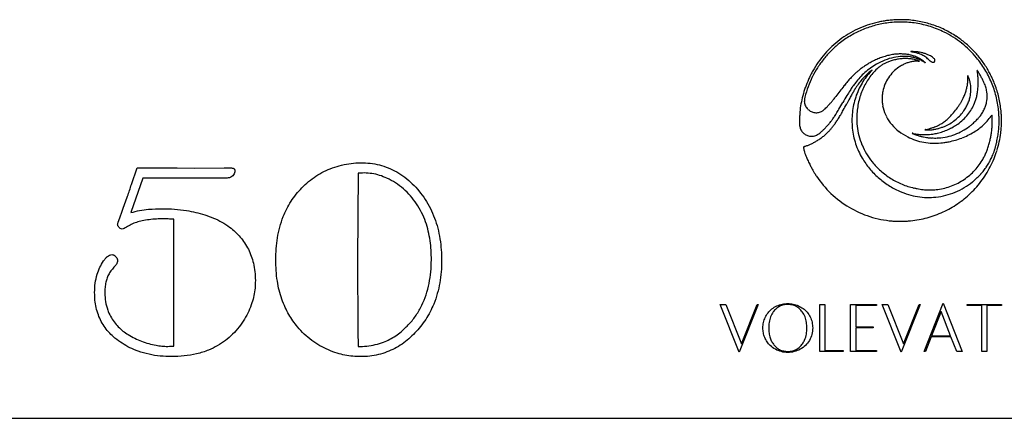
# Model space of a CAD drawing. Units: millimetres. Extents: x 30 to 600, y 38 to 861.
# Drawn here: x 141 to 170, y 541 to 552 of the extents above; entities that cross this region are included whole.
import ezdxf

# ---------------------------------------------------------------- set-up
doc = ezdxf.new("R2010")
doc.units = ezdxf.units.MM
doc.header["$LTSCALE"] = 3

msp = doc.modelspace()

# ---------------------------------------------------------------- linework, layer by layer
at = {"color": 7, "linetype": 'Continuous', "lineweight": 25}
for p, q in [((165.35, 550.221), (165.323, 550.186)), ((165.415, 550.307), (165.35, 550.221)), ((165.442, 550.342), (165.415, 550.307)), ((169.994, 549.626), (169.972, 549.596)), ((169.997, 549.618), (169.994, 549.626)), ((144.23, 547.548), (144.399, 548.047)), ((144.399, 548.047), (145.595, 548.047)), ((145.595, 548.047), (146.118, 548.042)), ((146.118, 548.042), (147.008, 548.047)), ((147.008, 548.047), (147.179, 548.047)), ((151.016, 547.886), (150.996, 545.301)), ((144.57, 547.742), (144.214, 546.706)), ((147.092, 547.742), (144.57, 547.742)), ((143.883, 546.555), (143.956, 546.755)), ((143.836, 546.423), (143.883, 546.555)), ((145.496, 542.712), (145.496, 546.507)), ((150.996, 545.301), (151.011, 543.169)), ((161.861, 543.958), (162.028, 543.958)), ((162.43, 542.523), (161.861, 543.958)), ((162.028, 543.958), (162.496, 542.775)), ((162.998, 543.958), (162.43, 542.523)), ((162.496, 542.775), (162.966, 543.958)), ((162.966, 543.958), (162.998, 543.958)), ((164.838, 543.958), (164.996, 543.958)), ((164.838, 542.547), (164.838, 543.958)), ((164.996, 543.958), (164.996, 542.576)), ((165.761, 542.547), (165.761, 543.958)), ((165.761, 543.958), (166.538, 543.958)), ((165.919, 543.929), (165.919, 543.282)), ((166.538, 543.929), (165.919, 543.929)), ((166.538, 543.958), (166.538, 543.929)), ((166.711, 543.958), (166.878, 543.958)), ((167.279, 542.523), (166.711, 543.958)), ((166.878, 543.958), (167.346, 542.775)), ((167.848, 543.958), (167.279, 542.523)), ((167.346, 542.775), (167.815, 543.958)), ((167.815, 543.958), (167.848, 543.958)), ((167.97, 542.547), (168.538, 543.995)), ((168.538, 543.995), (169.107, 542.547)), ((169.257, 543.958), (170.278, 543.958)), ((169.257, 543.929), (169.257, 543.958)), ((169.689, 543.929), (169.257, 543.929)), ((169.689, 542.547), (169.689, 543.929)), ((169.846, 543.929), (169.846, 542.547)), ((170.278, 543.929), (169.846, 543.929)), ((170.278, 543.958), (170.278, 543.929)), ((168.471, 543.741), (168.186, 543.017)), ((168.755, 543.017), (168.471, 543.741)), ((151.011, 543.169), (151.016, 542.7)), ((165.919, 543.282), (166.437, 543.282)), ((165.919, 543.253), (165.919, 542.576)), ((166.437, 543.253), (165.919, 543.253)), ((166.437, 543.282), (166.437, 543.253)), ((168.174, 542.988), (168.002, 542.547)), ((168.767, 542.988), (168.174, 542.988)), ((168.186, 543.017), (168.755, 543.017)), ((168.939, 542.547), (168.767, 542.988)), ((165.54, 542.547), (164.838, 542.547)), ((164.996, 542.576), (165.54, 542.576)), ((165.54, 542.576), (165.54, 542.547)), ((166.538, 542.547), (165.761, 542.547)), ((165.919, 542.576), (166.538, 542.576)), ((166.538, 542.576), (166.538, 542.547)), ((168.002, 542.547), (167.97, 542.547)), ((169.107, 542.547), (168.939, 542.547)), ((169.846, 542.547), (169.689, 542.547)), ((130.35, 540.547), (204.35, 540.547))]:
    msp.add_line(p, q, dxfattribs=at)
for centre, radius, start, end in [((167.269, 549.363), 3.122, 95.2995, 97.9317), ((167.336, 548.634), 3.854, 93.0517, 95.2994), ((167.176, 551.64), 0.844, 90.1354, 93.0516), ((167.215, 535.02), 17.465, 89.813, 90.1355), ((167.219, 536.105), 16.379, 89.4702, 89.8131), ((167.361, 551.442), 1.041, 86.9096, 89.4702), ((167.25, 549.386), 3.101, 79.4423, 86.9097), ((167.191, 549.558), 2.911, 114.8581, 127.022), ((167.246, 549.495), 2.916, 113.3099, 120.9796), ((167.26, 549.41), 3.075, 103.1831, 114.8581), ((167.249, 549.488), 2.923, 105.6502, 113.3098), ((167.271, 549.41), 3.005, 98.1466, 105.6502), ((167.288, 549.291), 3.197, 100.6206, 103.1832), ((167.251, 549.486), 2.998, 97.9317, 100.6206), ((167.265, 549.45), 2.964, 89.5989, 98.1467), ((167.266, 549.492), 2.923, 80.9596, 89.5989), ((167.266, 549.494), 2.92, 72.3167, 80.9597), ((167.269, 549.489), 2.995, 71.7785, 79.4423), ((167.256, 549.463), 2.953, 63.7454, 72.3168), ((167.272, 549.498), 2.987, 64.1033, 71.7785), ((167.24, 549.432), 3.059, 56.565, 64.1033), ((167.192, 549.557), 2.912, 127.0219, 139.1838), ((167.273, 549.45), 2.969, 120.9797, 128.5471), ((167.259, 549.469), 2.947, 57.7012, 63.7455), ((167.231, 549.425), 2.999, 51.7358, 57.7013), ((167.275, 549.486), 2.996, 50.1337, 56.5649), ((167.335, 549.394), 3.051, 131.8423, 134.9484), ((167.18, 549.567), 2.82, 128.5471, 131.8423), ((167.239, 549.435), 2.985, 45.7571, 51.7358), ((167.227, 549.428), 3.07, 43.8203, 50.1336), ((167.318, 549.448), 3.079, 139.1838, 150.8474), ((167.356, 549.399), 3.064, 141.3974, 147.4554), ((167.125, 549.584), 2.769, 138.0598, 141.3974), ((167.327, 549.402), 3.04, 134.9484, 138.0598), ((167.363, 549.402), 2.063, 112.3456, 116.4645), ((167.436, 549.225), 2.255, 108.4917, 112.3455), ((167.427, 549.252), 2.226, 104.4666, 108.4916), ((167.415, 549.688), 1.703, 102.2057, 111.4629), ((167.282, 549.814), 1.646, 99.4194, 104.4666), ((167.455, 549.737), 1.588, 102.712, 107.487), ((167.26, 549.948), 1.51, 94.1366, 99.4195), ((167.379, 549.857), 1.53, 92.4374, 102.2057), ((167.429, 549.848), 1.474, 97.6624, 102.7119), ((167.259, 549.953), 1.505, 88.8412, 94.1366), ((167.417, 549.941), 1.38, 92.4465, 97.6625), ((167.259, 549.962), 1.496, 84.5152, 88.8412), ((167.363, 550.231), 1.156, 80.3851, 92.4374), ((167.407, 550.183), 1.138, 86.4172, 92.4465), ((167.296, 550.34), 1.117, 79.1283, 84.5152), ((167.404, 550.147), 1.174, 83.1879, 86.4173), ((167.307, 550.399), 1.056, 73.5796, 79.1284), ((167.412, 550.214), 1.107, 79.8123, 83.188), ((167.375, 550.302), 1.084, 74.7099, 80.3851), ((167.566, 551.525), 0.00293, 88.9553, 180), ((167.564, 551.525), 0.00144, 180, 230.0109), ((167.567, 551.528), 0.00588, 230.0109, 247.5919), ((167.569, 551.532), 0.0101, 247.5918, 260.9746), ((167.182, 530.488), 21.044, 88.7588, 88.9554), ((167.57, 551.539), 0.0171, 260.9746, 269.9778), ((167.57, 551.437), 0.0849, 80.3302, 89.9777), ((166.88, 547.387), 4.193, 79.7451, 80.3302), ((167.275, 550.289), 1.171, 68.4441, 73.5795), ((167.415, 550.227), 1.094, 76.4168, 79.8124), ((167.163, 548.952), 2.603, 78.7674, 79.7451), ((167.57, 548.387), 3.14, 87.55, 88.7587), ((167.356, 550.233), 1.156, 69.3008, 74.7099), ((167.449, 550.391), 1.136, 76.9505, 78.7674), ((167.411, 550.211), 1.11, 73.0573, 76.4169), ((167.676, 550.871), 0.654, 83.6797, 87.55), ((167.477, 550.514), 1.009, 73.9195, 76.9505), ((167.332, 550.434), 1.016, 64.5298, 68.4441), ((167.598, 550.167), 1.362, 79.3227, 83.6796), ((167.54, 550.732), 0.782, 70.2511, 73.9195), ((167.361, 550.245), 1.143, 63.862, 69.3009), ((167.315, 550.397), 1.056, 60.7276, 64.5298), ((167.551, 550.764), 0.749, 66.497, 70.2512), ((167.34, 550.443), 1.003, 56.832, 60.7276), ((167.519, 550.69), 0.83, 63.0202, 66.4971), ((167.645, 550.415), 1.11, 74.2448, 79.3227), ((167.473, 550.599), 0.932, 58.899, 63.0202), ((167.666, 550.491), 1.031, 68.9693, 74.2449), ((167.434, 550.535), 1.007, 55.0108, 58.899), ((167.364, 550.434), 1.129, 51.3492, 55.0108), ((167.692, 550.557), 0.96, 63.4022, 68.9694), ((167.081, 550.081), 1.582, 48.5049, 51.3491), ((167.716, 550.605), 0.907, 58.5416, 63.4023), ((167.998, 551.066), 0.367, 48.9821, 58.5415), ((168.092, 551.175), 0.222, 36.5437, 48.9821), ((168.196, 551.252), 0.0927, 12.6436, 36.5436), ((167.311, 549.508), 2.883, 39.6199, 45.7571), ((167.241, 549.442), 3.051, 37.4871, 43.8203), ((167.236, 549.446), 2.98, 31.2504, 39.6199), ((167.358, 549.531), 2.904, 30.9141, 37.4871), ((167.256, 549.463), 2.945, 147.4555, 153.696), ((167.326, 549.361), 2.077, 126.7676, 129.8733), ((167.57, 549.035), 2.485, 124.0519, 126.7676), ((167.611, 548.974), 2.558, 120.5244, 124.0519), ((167.574, 549.331), 2.094, 125.5453, 131.3465), ((167.389, 549.351), 2.121, 116.4645, 120.5243), ((167.605, 549.288), 2.148, 119.8532, 125.5454), ((167.571, 549.881), 1.519, 128.6774, 142.2062), ((167.503, 549.466), 1.942, 111.4629, 119.8532), ((167.297, 550.223), 1.081, 123.4048, 128.6774), ((167.203, 550.366), 0.91, 117.4055, 123.4048), ((167.237, 550.299), 0.985, 111.6605, 117.4056), ((167.431, 549.812), 1.509, 107.4871, 111.6605), ((167.851, 550.111), 1.146, 123.9328, 135.1232), ((167.995, 549.898), 1.404, 119.115, 123.9329), ((167.745, 550.345), 0.892, 112.3471, 119.1149), ((167.742, 550.353), 0.883, 105.5393, 112.347), ((167.866, 549.906), 1.347, 100.5792, 105.5393), ((167.775, 550.397), 0.847, 97.6031, 100.5791), ((167.742, 550.642), 0.601, 93.7525, 97.6031), ((167.739, 550.684), 0.559, 89.7489, 93.7526), ((167.549, 550.666), 0.634, 70.6668, 73.0573), ((167.739, 550.627), 0.615, 86.023, 89.749), ((167.172, 549.59), 1.774, 69.5576, 70.6668), ((167.913, 553.125), 1.889, 266.0229, 266.5324), ((163.508, 539.76), 12.265, 69.3872, 69.5575), ((167.859, 552.232), 0.995, 266.5323, 267.3557), ((168.024, 555.807), 4.573, 267.3557, 267.5132), ((167.825, 551.239), 0.00123, 267.5133, 315), ((167.825, 551.239), 0.000948, 315, 69.3872), ((167.413, 550.353), 1.023, 57.9528, 63.8621), ((167.469, 550.641), 0.767, 52.0709, 56.832), ((167.604, 550.813), 0.549, 49.7207, 52.0709), ((168.744, 552.479), 1.485, 237.9528, 238.5925), ((167.494, 550.684), 0.718, 47.8001, 49.7208), ((168.367, 551.86), 0.761, 238.5924, 239.6476), ((166.113, 549.161), 2.774, 47.3176, 47.8001), ((169.755, 554.231), 3.508, 239.6476, 239.8479), ((167.993, 551.198), 0.000676, 239.8481, 315.0001), ((167.993, 551.199), 0.00145, 315, 47.3176), ((168.54, 551.73), 0.62, 228.5049, 233.4462), ((168.265, 551.359), 0.158, 233.4461, 247.074), ((168.234, 551.286), 0.0783, 247.0739, 267.6661), ((168.233, 551.259), 0.0516, 267.6661, 295.8312), ((168.227, 551.271), 0.0652, 295.8313, 312.6891), ((168.234, 551.263), 0.0545, 312.6891, 331.9923), ((168.238, 551.261), 0.0504, 331.9923, 352.145), ((168.239, 551.261), 0.0493, 352.145, 12.6435), ((167.298, 549.484), 2.907, 22.7235, 31.2504), ((167.077, 549.363), 3.231, 28.2686, 30.9142), ((167.234, 549.474), 2.921, 153.6959, 159.9625), ((166.205, 549.943), 1.861, 154.3022, 156.1558), ((170.106, 548.066), 6.19, 153.5451, 154.3023), ((170.107, 548.066), 6.191, 152.7909, 153.5452), ((166.145, 550.103), 1.735, 150.8474, 152.791), ((168.225, 548.444), 3.363, 137.8036, 140.0177), ((168.034, 548.617), 3.105, 135.4532, 137.8037), ((167.797, 548.851), 2.772, 132.9381, 135.4533), ((167.506, 549.398), 1.999, 137.191, 143.1766), ((167.359, 549.321), 2.129, 129.8733, 132.938), ((167.648, 549.362), 2.039, 138.1132, 142.9686), ((167.554, 549.354), 2.063, 131.3465, 137.191), ((167.72, 549.637), 1.873, 135.9729, 149.5917), ((167.575, 549.428), 1.94, 133.1322, 138.1132), ((167.869, 549.65), 1.896, 142.2061, 153.6606), ((167.544, 549.461), 1.896, 128.0632, 133.1321), ((165.636, 551.651), 1.025, 315.9729, 316.9421), ((166.737, 550.492), 0.586, 126.785, 128.0631), ((166.566, 550.72), 0.301, 124.6813, 126.7849), ((166.006, 551.306), 0.519, 316.9421, 318.5544), ((166.789, 550.397), 0.693, 123.9098, 124.6812), ((165.21, 552.009), 1.582, 318.5544, 319.0082), ((166.403, 550.972), 0.000933, 45.0001, 123.9098), ((166.403, 550.972), 0.000843, 319.0082, 45), ((167.849, 550.114), 1.143, 146.3528, 157.5733), ((167.847, 550.115), 1.141, 135.1231, 146.3528), ((169.272, 550.807), 0.00162, 62.7646, 182.4711), ((169.693, 550.826), 0.423, 182.4711, 184.9226), ((168.789, 550.748), 0.484, 0.6194, 4.9227), ((169.269, 550.801), 0.00858, 24.6132, 62.7645), ((165.995, 550.718), 3.278, 359.5714, 0.6195), ((167.886, 550.168), 1.53, 23.6456, 24.6132), ((168.559, 550.463), 0.794, 20.4139, 23.6456), ((168.248, 550.347), 1.126, 17.9259, 20.4139), ((169.556, 550.961), 0.00277, 129.6599, 192.974), ((169.236, 550.887), 0.325, 7.0626, 12.9739), ((169.555, 550.962), 0.00169, 40.1676, 129.6599), ((169.481, 550.899), 0.0989, 33.1004, 40.1676), ((164.054, 550.245), 5.547, 6.315, 7.0626), ((168.189, 550.057), 1.641, 32.189, 33.1005), ((165.032, 550.353), 4.563, 5.3575, 6.315), ((167.651, 550.599), 1.933, 3.5381, 5.3576), ((167.107, 549.376), 2.919, 30.0725, 32.189), ((168.45, 550.648), 1.131, 0.9195, 3.5381), ((167.133, 549.391), 2.89, 27.9398, 30.0725), ((167.259, 549.458), 2.747, 25.7544, 27.9399), ((167.327, 549.498), 2.947, 25.4343, 28.2687), ((167.351, 549.509), 2.92, 22.5866, 25.4343), ((167.457, 549.378), 3.234, 160.567, 165.126), ((167.258, 549.465), 2.946, 159.9625, 166.1885), ((167.594, 549.33), 3.379, 156.1558, 160.567), ((174.231, 543.683), 11.027, 141.8853, 142.8506), ((169.141, 547.676), 4.558, 140.0177, 141.8852), ((168.911, 548.361), 3.745, 145.5009, 147.6938), ((168.681, 548.519), 3.466, 143.1766, 145.5009), ((168.883, 548.537), 3.526, 147.2714, 149.0105), ((167.967, 549.492), 2.159, 149.5916, 161.833), ((167.932, 549.148), 2.395, 142.9686, 147.2715), ((168.024, 549.573), 2.069, 153.6605, 164.6165), ((167.859, 550.109), 1.154, 157.5733, 168.709), ((167.914, 550.752), 1.364, 344.1936, 348.8916), ((167.879, 550.759), 1.4, 348.8917, 353.4992), ((168.896, 550.643), 0.376, 353.4992, 358.5697), ((165.858, 550.719), 3.416, 358.5697, 359.5715), ((168.245, 550.346), 1.13, 15.441, 17.9259), ((168.553, 550.431), 0.81, 12.2528, 15.441), ((168.475, 550.414), 0.891, 6.1101, 12.2528), ((168.321, 550.397), 1.045, 0.6634, 6.1101), ((168.299, 550.397), 1.067, 355.2697, 0.6634), ((167.484, 550.615), 2.1, 352.373, 356.0563), ((168.683, 550.532), 0.899, 356.0563, 359.1114), ((164.922, 550.592), 4.66, 0.0049, 0.9195), ((164.856, 550.592), 4.726, 359.1113, 0.0049), ((167.723, 549.682), 2.231, 23.2002, 25.7545), ((168.902, 550.187), 0.949, 19.0343, 23.2002), ((168.88, 550.179), 0.972, 14.9422, 19.0343), ((168.871, 550.177), 0.981, 10.8703, 14.9423), ((167.283, 549.478), 2.924, 14.2217, 22.7235), ((167.192, 549.443), 3.093, 19.859, 22.5866), ((167.334, 549.494), 2.942, 15.9447, 19.859), ((167.329, 549.412), 3.102, 165.126, 169.78), ((164.828, 550.03), 0.451, 168.012, 172.3539), ((165.8, 549.824), 1.445, 166.1885, 168.0121), ((161.44, 553.129), 4.872, 321.4592, 322.8478), ((184.335, 539.151), 21.711, 149.3661, 150.006), ((186.937, 538.617), 24.126, 151.4979, 151.9484), ((170.791, 547.172), 5.97, 147.6938, 149.3662), ((172.275, 546.578), 7.442, 150.4157, 151.4979), ((169.877, 547.94), 4.684, 149.0104, 150.4158), ((168.058, 549.462), 2.255, 161.8329, 173.8039), ((168.229, 549.517), 2.282, 164.6165, 174.7974), ((168.549, 550.112), 1.843, 178.1284, 180.109), ((168.203, 550.111), 1.497, 180.109, 182.8843), ((167.545, 550.145), 0.839, 174.5611, 178.1285), ((167.513, 550.148), 0.806, 170.9083, 174.5612), ((168.285, 550.025), 1.588, 168.709, 170.9084), ((167.563, 550.873), 1.735, 332.7041, 335.7294), ((167.522, 550.891), 1.781, 335.7294, 339.622), ((167.844, 550.772), 1.437, 339.622, 344.1936), ((168.285, 550.407), 1.082, 342.6628, 349.5672), ((168.375, 550.391), 0.99, 349.5672, 355.2697), ((168.128, 550.517), 1.449, 343.0807, 347.8415), ((167.987, 550.548), 1.593, 347.8415, 352.373), ((168.856, 550.174), 0.996, 6.8434, 10.8704), ((169.313, 550.229), 0.536, 2.0606, 6.8434), ((169.303, 550.15), 0.547, 353.155, 357.8757), ((168.224, 550.19), 1.626, 359.9688, 2.0605), ((168.223, 550.19), 1.627, 357.8758, 359.9688), ((167.15, 549.444), 3.061, 6.0065, 14.2217), ((167.183, 549.451), 3.099, 12.1803, 15.9447), ((166.972, 549.476), 2.739, 169.7801, 174.8894), ((164.687, 550.049), 0.309, 172.3538, 177.7702), ((164.713, 550.048), 0.335, 177.7701, 182.8686), ((164.734, 550.049), 0.357, 182.8686, 193.4272), ((164.696, 550.04), 0.317, 193.4273, 204.967), ((164.702, 550.043), 0.324, 204.967, 216.3629), ((164.758, 550.084), 0.393, 216.3628, 226.2212), ((164.368, 550.469), 0.905, 311.2197, 314.1031), ((161.605, 553.321), 4.876, 314.1031, 314.9313), ((162.536, 552.386), 3.557, 314.9314, 316.664), ((163.497, 551.48), 2.235, 316.664, 319.1175), ((163.355, 551.603), 2.423, 319.1176, 321.4591), ((141.473, 563.892), 27.779, 329.5286, 330.006), ((146.905, 559.948), 21.235, 331.3716, 331.9484), ((167.668, 550.085), 0.961, 182.8843, 186.7514), ((167.627, 550.08), 0.92, 186.7513, 190.7144), ((167.947, 550.14), 1.247, 190.7144, 193.8703), ((167.892, 550.127), 1.189, 193.8703, 207.3742), ((166.057, 552.017), 3.625, 320.2186, 323.2191), ((167.467, 550.964), 1.865, 323.2191, 326.0955), ((167.721, 550.793), 1.559, 326.0955, 329.3861), ((167.742, 550.78), 1.534, 329.386, 332.7041), ((168.168, 550.456), 1.21, 323.1317, 329.5174), ((168.199, 550.437), 1.173, 329.5174, 336.0521), ((168.224, 550.427), 1.147, 336.0521, 342.6629), ((168.26, 550.473), 1.309, 329.3896, 338.0632), ((168.222, 550.489), 1.351, 338.0633, 343.0807), ((168.927, 550.183), 0.922, 329.4138, 337.4901), ((168.91, 550.19), 0.941, 337.4902, 345.4845), ((168.858, 550.203), 0.994, 345.4845, 353.1549), ((167.173, 549.449), 3.109, 8.4221, 12.1804), ((167.289, 549.466), 2.992, 4.5541, 8.4221), ((167.807, 549.446), 3.574, 177.5364, 179.6283), ((166.845, 549.487), 2.611, 174.8893, 177.5365), ((164.742, 550.067), 0.37, 226.2212, 244.3354), ((164.734, 550.05), 0.351, 244.3354, 263.204), ((164.733, 550.043), 0.344, 263.204, 282.2625), ((164.733, 550.045), 0.346, 282.2624, 301.2591), ((164.746, 550.023), 0.32, 301.2591, 306.8828), ((164.667, 550.129), 0.452, 306.8828, 311.2198), ((163.428, 550.794), 2.211, 323.3731, 326.1953), ((162.257, 551.579), 3.621, 326.1953, 328.1456), ((159.695, 553.17), 6.637, 328.1457, 329.5285), ((162.636, 551.251), 3.258, 325.9167, 328.0699), ((162.06, 551.61), 3.936, 328.0699, 329.9381), ((160.055, 552.771), 6.253, 329.9381, 331.3717), ((168.09, 549.459), 2.287, 173.8039, 185.6494), ((168.349, 549.526), 2.401, 177.7592, 180.3571), ((167.964, 549.541), 2.016, 174.7974, 177.7592), ((167.955, 550.16), 1.261, 207.3742, 220.3009), ((167.561, 550.717), 1.636, 310.5938, 315.7211), ((167.22, 551.049), 2.112, 315.7212, 320.2186), ((167.99, 550.616), 1.45, 308.0463, 315.2721), ((168.099, 550.508), 1.296, 315.272, 323.1318), ((168.143, 550.552), 1.45, 313.0124, 321.1202), ((168.186, 550.517), 1.396, 321.1203, 329.3895), ((167.37, 551.611), 3.036, 314.1783, 316.6497), ((168.609, 550.441), 1.332, 316.6497, 321.2242), ((168.942, 550.174), 0.905, 321.2242, 329.4138), ((168.226, 550.885), 2.17, 318.6184, 323.5593), ((169.943, 549.601), 0.0568, 0.073, 17.9325), ((104.556, 549.518), 65.444, 359.9435, 0.07298), ((167.091, 549.438), 3.12, 4.8001, 6.0065), ((168.144, 549.526), 2.064, 3.1557, 4.8001), ((167.866, 549.511), 2.342, 1.6276, 3.1558), ((165.107, 549.433), 5.102, 0.7739, 1.6276), ((167.2, 549.459), 3.081, 3.2641, 4.5542), ((167.958, 549.502), 2.322, 1.6698, 3.2642), ((167.662, 549.493), 2.618, 0.18, 1.6699), ((167.677, 549.447), 3.444, 179.6283, 181.5896), ((164.71, 549.365), 0.476, 181.5896, 190.038), ((164.575, 549.341), 0.338, 190.0381, 207.9003), ((164.041, 550.146), 1.322, 311.7775, 315.764), ((163.237, 550.93), 2.445, 315.764, 318.2801), ((163.07, 551.079), 2.669, 318.28, 320.7083), ((163.311, 550.882), 2.358, 320.7083, 323.3731), ((163.861, 550.352), 1.738, 317.8426, 320.9378), ((163.709, 550.475), 1.933, 320.9378, 323.8583), ((162.78, 551.154), 3.084, 323.8583, 325.9168), ((167.935, 549.443), 2.132, 185.6494, 192.0264), ((168.348, 549.526), 2.4, 180.3571, 182.9555), ((167.96, 549.506), 2.012, 182.9556, 185.922), ((167.832, 549.493), 1.883, 185.922, 194.665), ((168.038, 550.229), 1.369, 220.3009, 232.6723), ((167.474, 551.449), 2.32, 285.0236, 287.1343), ((167.433, 551.579), 2.457, 287.1343, 289.2301), ((167.736, 550.711), 1.536, 289.2301, 292.2088), ((167.953, 550.179), 0.962, 292.2088, 295.4619), ((167.982, 550.726), 1.553, 284.2621, 288.4028), ((167.758, 550.589), 1.416, 295.4619, 297.8974), ((167.756, 550.594), 1.422, 297.8974, 300.3292), ((168.039, 550.555), 1.373, 288.4027, 292.9455), ((167.975, 550.218), 0.987, 300.3292, 303.5256), ((167.932, 550.284), 1.066, 303.5256, 310.5938), ((168.07, 550.481), 1.293, 292.9456, 300.8188), ((167.925, 550.883), 1.85, 294.1032, 299.385), ((167.99, 550.615), 1.449, 300.8189, 308.0463), ((168.065, 550.634), 1.564, 299.3849, 305.3756), ((168.061, 550.64), 1.571, 305.3756, 313.0124), ((168.273, 550.685), 1.746, 298.5326, 306.5441), ((168.648, 550.179), 1.116, 306.5441, 311.71), ((167.393, 551.587), 3.003, 311.7101, 314.1783), ((168.65, 550.498), 1.596, 306.5056, 312.6508), ((168.589, 550.565), 1.687, 312.6508, 318.6183), ((166.468, 549.549), 3.541, 353.0471, 355.3281), ((169.234, 549.323), 0.765, 355.3282, 359.5376), ((150.718, 549.472), 19.282, 359.5376, 359.9435), ((167.634, 549.425), 2.574, 354.0579, 357.7525), ((166.843, 549.456), 3.366, 357.7525, 0.7738), ((168.219, 549.385), 2.059, 354.1235, 356.2067), ((168.079, 549.395), 2.2, 356.2067, 358.2095), ((165.077, 549.489), 5.203, 358.2094, 359.2621), ((165.28, 549.486), 5.001, 359.262, 0.1799), ((164.583, 549.345), 0.348, 207.9004, 225.4052), ((164.591, 549.353), 0.359, 225.4052, 242.6067), ((164.602, 549.375), 0.384, 242.6066, 258.9617), ((164.569, 549.205), 0.211, 258.9617, 266.4906), ((164.593, 549.59), 0.597, 266.4907, 269.9561), ((164.593, 549.589), 0.596, 269.9562, 273.4177), ((164.616, 549.196), 0.202, 273.4177, 281.1751), ((164.585, 549.356), 0.365, 281.1751, 291.2965), ((164.581, 549.365), 0.374, 291.2965, 301.2389), ((164.468, 549.553), 0.594, 301.2389, 308.8216), ((163.926, 550.261), 1.628, 303.3689, 307.3286), ((163.52, 550.73), 2.105, 308.8217, 311.7775), ((163.946, 550.235), 1.595, 307.3285, 311.331), ((163.818, 550.38), 1.789, 311.331, 315.004), ((163.703, 550.495), 1.951, 315.004, 317.8426), ((167.964, 549.45), 2.161, 192.0264, 198.3388), ((168.039, 549.547), 2.098, 194.6649, 202.7293), ((168.233, 550.485), 1.69, 232.6724, 243.2343), ((168.271, 550.561), 1.775, 243.2343, 251.4575), ((167.61, 549.084), 0.00207, 134.7464, 247.561), ((167.61, 549.084), 0.000913, 78.7052, 134.7462), ((167.256, 547.313), 1.807, 78.422, 78.7053), ((171.837, 559.319), 11.076, 247.561, 247.8631), ((167.518, 548.593), 0.501, 77.2477, 78.422), ((167.419, 548.154), 0.951, 76.5205, 77.2477), ((167.888, 550.112), 1.063, 256.5206, 260.6725), ((168.506, 551.131), 2.236, 247.8631, 249.3452), ((167.92, 550.308), 1.262, 260.6725, 264.324), ((168.165, 550.226), 1.269, 249.3451, 251.6105), ((168.261, 550.514), 1.573, 251.6105, 255.0242), ((167.944, 550.549), 1.503, 264.3241, 267.6538), ((168.26, 550.512), 1.571, 255.0242, 258.4408), ((167.98, 551.426), 2.381, 267.6539, 270.0132), ((168.275, 550.586), 1.646, 258.4409, 261.7762), ((167.98, 551.138), 2.093, 270.0133, 272.7986), ((167.991, 549.188), 0.000768, 125.5469, 240.7674), ((167.997, 549.18), 0.0107, 107.9427, 125.5469), ((168.001, 549.206), 0.0215, 240.7674, 268.8648), ((168.013, 549.129), 0.0637, 101.7523, 107.9426), ((168.092, 548.751), 0.45, 100.2887, 101.7522), ((168.161, 557.27), 8.087, 268.8649, 269.2957), ((167.871, 549.966), 0.785, 280.2887, 285.0236), ((168.32, 550.896), 1.959, 261.7763, 264.703), ((168.094, 551.816), 2.632, 269.2957, 270.5557), ((168.006, 550.618), 1.572, 272.7987, 276.25), ((168.114, 549.742), 0.559, 270.5557, 274.5323), ((168.215, 549.764), 0.823, 264.7031, 268.4588), ((168.076, 550.225), 1.044, 274.5323, 280.0323), ((168.014, 550.542), 1.496, 276.25, 279.7938), ((168.291, 552.589), 3.648, 268.459, 269.7023), ((168, 550.657), 1.481, 280.0323, 284.2621), ((167.983, 550.721), 1.678, 279.7938, 283.0466), ((168.291, 552.594), 3.653, 269.7023, 270.9424), ((168.338, 549.741), 0.8, 270.9424, 274.7708), ((167.992, 550.683), 1.639, 283.0466, 288.8434), ((168.249, 550.809), 1.872, 274.7708, 282.4021), ((167.918, 550.898), 1.866, 288.8435, 294.1032), ((168.276, 550.688), 1.748, 282.402, 290.4362), ((168.285, 550.663), 1.722, 290.4362, 298.5326), ((168.232, 551.156), 2.375, 286.3345, 291.1629), ((168.208, 551.218), 2.441, 291.1628, 295.9255), ((168.189, 551.257), 2.485, 295.9255, 300.6258), ((168.593, 550.576), 1.693, 300.6259, 306.5056), ((167.867, 549.375), 2.131, 346.4484, 349.7704), ((167.815, 549.384), 2.183, 349.7703, 353.0472), ((166.458, 549.619), 3.766, 347.6238, 350.4165), ((167.305, 549.456), 2.976, 342.7316, 352.8727), ((167.566, 549.432), 2.643, 350.4165, 354.0579), ((166.217, 549.592), 4.072, 352.8728, 354.1234), ((164.355, 548.666), 0.00491, 131.2657, 189.7049), ((167.101, 549.136), 2.791, 189.7049, 190.3863), ((164.355, 548.666), 0.00579, 112.1296, 131.2658), ((165.653, 545.475), 3.45, 111.914, 112.1296), ((165.342, 548.813), 1.003, 190.3863, 192.4448), ((164.852, 547.466), 1.304, 111.2539, 111.9139), ((165.22, 546.518), 2.321, 110.8253, 111.2538), ((163.649, 550.65), 2.099, 290.8253, 293.2339), ((163.261, 551.554), 3.084, 293.2339, 295.0396), ((163.316, 551.436), 2.954, 295.0395, 296.8709), ((163.978, 550.13), 1.489, 296.8709, 299.9285), ((163.741, 550.541), 1.964, 299.9285, 303.3689), ((167.992, 549.459), 2.19, 198.3388, 204.6084), ((168.082, 549.565), 2.144, 202.7293, 210.7067), ((168.282, 550.593), 1.81, 251.4575, 259.5624), ((168.282, 550.595), 1.812, 259.5624, 267.6627), ((168.281, 550.568), 1.784, 267.6628, 275.856), ((168.29, 550.487), 1.702, 275.856, 277.6904), ((168.017, 552.508), 3.742, 277.6904, 278.7084), ((167.995, 552.651), 3.887, 278.7085, 279.7165), ((168.243, 551.202), 2.417, 279.7165, 281.1555), ((168.292, 550.953), 2.163, 281.1556, 286.3344), ((167.352, 549.475), 2.654, 341.0032, 344.0046), ((166.818, 549.628), 3.21, 344.0047, 346.4484), ((168.3, 549.171), 1.871, 343.2471, 345.8904), ((166.927, 549.516), 3.286, 345.8903, 347.6238), ((165.399, 548.826), 1.061, 192.4448, 194.418), ((165.514, 548.856), 1.18, 194.418, 198.7245), ((165.784, 548.947), 1.465, 198.7245, 202.3858), ((166.475, 549.232), 2.212, 202.3858, 205.2885), ((168.068, 549.494), 2.274, 204.6084, 210.7027), ((168.041, 549.54), 2.096, 210.7067, 218.8192), ((167.952, 549.319), 2.04, 329.0969, 332.7076), ((168.291, 549.143), 1.658, 332.7076, 336.9259), ((168.194, 549.185), 1.764, 336.9259, 341.0031), ((167.247, 549.473), 3.036, 332.7418, 342.7316), ((168.163, 549.206), 2.01, 334.0877, 338.4169), ((167.687, 549.394), 2.523, 338.4169, 340.504), ((168.413, 549.137), 1.752, 340.5039, 343.2471), ((170.351, 551.063), 6.499, 205.2885, 206.5879), ((170.622, 551.199), 6.802, 206.5879, 207.6067), ((167.09, 549.352), 2.817, 207.6067, 209.5751), ((168.137, 549.535), 2.354, 210.7028, 219.8041), ((168.138, 549.618), 2.22, 218.8192, 228.4914), ((168.174, 549.186), 1.781, 315.5815, 329.0968), ((167.242, 549.476), 3.042, 322.7619, 332.7418), ((168.206, 549.165), 1.953, 321.2144, 325.6325), ((168.112, 549.23), 2.067, 325.6325, 329.8661), ((168.102, 549.236), 2.079, 329.8662, 334.0877), ((166.691, 549.125), 2.358, 209.5751, 211.7587), ((167.601, 549.689), 3.428, 211.7587, 213.4081), ((167.232, 549.445), 2.986, 213.4081, 226.4483), ((168.244, 549.624), 2.494, 219.8042, 228.5202), ((168.251, 549.632), 2.505, 228.5202, 237.217), ((168.173, 549.658), 2.273, 228.4915, 237.9946), ((168.127, 549.231), 1.846, 302.4269, 315.5815), ((167.963, 549.391), 2.285, 312.0737, 314.9658), ((167.963, 549.392), 2.285, 314.9658, 317.8579), ((168.268, 549.115), 1.873, 317.8578, 321.2144), ((168.197, 549.548), 2.405, 237.217, 246.184), ((168.172, 549.657), 2.272, 237.9946, 247.5012), ((168.15, 549.602), 2.213, 247.5012, 257.1972), ((168.137, 549.197), 1.811, 275.9397, 289.2981), ((168.123, 549.237), 1.853, 289.2982, 302.4268), ((168.076, 549.296), 2.139, 292.5354, 300.5808), ((168.092, 549.27), 2.108, 300.5808, 308.7152), ((167.274, 549.452), 3.002, 312.6834, 322.7619), ((168.24, 549.085), 1.872, 308.7152, 312.0736), ((167.28, 549.495), 3.055, 226.4483, 239.266), ((168.184, 549.518), 2.371, 246.1839, 253.1533), ((168.104, 549.254), 2.096, 253.1532, 260.7983), ((168.27, 550.131), 2.755, 257.1972, 259.1866), ((168.238, 549.967), 2.588, 259.1867, 261.2715), ((168.093, 549.19), 2.03, 260.7981, 268.5704), ((168.203, 549.739), 2.357, 261.2715, 263.4499), ((168.122, 549.034), 1.648, 263.4499, 266.2987), ((168.105, 548.762), 1.375, 266.2987, 269.265), ((168.094, 549.207), 2.048, 268.5704, 276.2921), ((168.119, 549.858), 2.471, 269.265, 271.178), ((168.119, 549.875), 2.488, 271.178, 273.0868), ((168.174, 548.843), 1.455, 273.0868, 275.9397), ((168.09, 549.247), 2.088, 276.2922, 284.482), ((168.078, 549.292), 2.135, 284.4819, 292.5355), ((167.284, 549.441), 2.987, 303.0851, 312.6834), ((167.275, 549.487), 3.046, 239.266, 252.1037), ((167.272, 549.459), 3.009, 293.5401, 303.0851), ((167.245, 549.393), 2.946, 252.1037, 265.2654), ((167.261, 549.485), 3.037, 284.0401, 293.5401), ((167.222, 549.116), 2.669, 265.2655, 267.8501), ((167.25, 549.876), 3.429, 267.8501, 269.992), ((167.25, 549.874), 3.428, 269.992, 272.1344), ((167.279, 549.109), 2.661, 272.1344, 274.7243), ((167.241, 549.563), 3.117, 274.7242, 284.0402)]:
    msp.add_arc(centre, radius, start, end, dxfattribs=at)
for points, knots in [([(147.179, 548.047), (147.195, 548.047), (147.227, 548.046), (147.267, 548.039), (147.296, 548.026), (147.315, 548.01), (147.326, 547.988), (147.328, 547.972), (147.329, 547.964)], [0, 0, 0, 0, 0.24944, 0.498692, 0.624542, 0.75099, 0.873232, 1, 1, 1, 1]), ([(149.331, 547.449), (149.397, 547.513), (149.529, 547.641), (149.753, 547.804), (149.993, 547.94), (150.251, 548.051), (150.523, 548.136), (150.808, 548.188), (151.001, 548.196), (151.097, 548.2)], [0, 0, 0, 0, 0.139999, 0.280012, 0.42, 0.560013, 0.706667, 0.853336, 1, 1, 1, 1]), ([(151.097, 548.2), (151.191, 548.197), (151.378, 548.191), (151.655, 548.14), (151.923, 548.054), (152.18, 547.931), (152.421, 547.769), (152.645, 547.578), (152.774, 547.43), (152.839, 547.356)], [0, 0, 0, 0, 0.140002, 0.280031, 0.419983, 0.560027, 0.706625, 0.853333, 1, 1, 1, 1]), ([(147.329, 547.964), (147.328, 547.941), (147.325, 547.896), (147.29, 547.836), (147.24, 547.784), (147.171, 547.748), (147.118, 547.744), (147.092, 547.742)], [0, 0, 0, 0, 0.187172, 0.373445, 0.560263, 0.780353, 1, 1, 1, 1]), ([(151.2, 547.894), (151.166, 547.893), (151.104, 547.892), (151.043, 547.888), (151.016, 547.886)], [0, 0, 0, 0, 0.55998, 1, 1, 1, 1]), ([(152.585, 547.21), (152.517, 547.282), (152.381, 547.426), (152.14, 547.602), (151.898, 547.734), (151.661, 547.827), (151.433, 547.883), (151.278, 547.891), (151.2, 547.894)], [0, 0, 0, 0, 0.186664, 0.373311, 0.559952, 0.706669, 0.853327, 1, 1, 1, 1]), ([(143.956, 546.755), (144.01, 546.902), (144.107, 547.164), (144.192, 547.431), (144.23, 547.548)], [0, 0, 0, 0, 0.559997, 1, 1, 1, 1]), ([(148.551, 545.297), (148.554, 545.407), (148.558, 545.626), (148.598, 545.953), (148.666, 546.275), (148.761, 546.566), (148.877, 546.823), (149.005, 547.048), (149.156, 547.258), (149.273, 547.386), (149.331, 547.449)], [0, 0, 0, 0, 0.140001, 0.28, 0.41999, 0.559972, 0.66998, 0.779994, 0.88999, 1, 1, 1, 1]), ([(153.211, 545.289), (153.21, 545.385), (153.206, 545.578), (153.175, 545.866), (153.122, 546.151), (153.041, 546.434), (152.925, 546.71), (152.776, 546.975), (152.648, 547.132), (152.585, 547.21)], [0, 0, 0, 0, 0.140018, 0.280031, 0.420042, 0.560041, 0.7067, 0.853356, 1, 1, 1, 1]), ([(152.839, 547.356), (152.903, 547.273), (153.031, 547.107), (153.187, 546.832), (153.311, 546.543), (153.406, 546.237), (153.473, 545.919), (153.51, 545.591), (153.515, 545.371), (153.517, 545.261)], [0, 0, 0, 0, 0.139995, 0.279984, 0.419995, 0.559975, 0.706653, 0.853323, 1, 1, 1, 1]), ([(144.214, 546.706), (144.301, 546.729), (144.475, 546.776), (144.794, 546.816), (145.025, 546.822), (145.167, 546.825)], [0, 0, 0, 0, 0.2799412, 0.560078, 1, 1, 1, 1]), ([(145.167, 546.825), (145.286, 546.822), (145.524, 546.817), (145.854, 546.777), (146.155, 546.719), (146.335, 546.666), (146.425, 546.64)], [0, 0, 0, 0, 0.279986, 0.56001, 0.77998, 1, 1, 1, 1]), ([(146.425, 546.64), (146.512, 546.61), (146.688, 546.549), (146.938, 546.426), (147.156, 546.287), (147.339, 546.135), (147.492, 545.978), (147.577, 545.859), (147.619, 545.8)], [0, 0, 0, 0, 0.186657, 0.373355, 0.559981, 0.706649, 0.853335, 1, 1, 1, 1]), ([(143.815, 546.351), (143.817, 546.365), (143.821, 546.39), (143.831, 546.413), (143.836, 546.423)], [0, 0, 0, 0, 0.558588, 1, 1, 1, 1]), ([(143.951, 546.214), (143.932, 546.218), (143.894, 546.227), (143.856, 546.267), (143.824, 546.306), (143.818, 546.336), (143.815, 546.351)], [0, 0, 0, 0, 0.277899, 0.560829, 0.780113, 1, 1, 1, 1]), ([(145.192, 546.519), (145.12, 546.519), (144.976, 546.517), (144.76, 546.497), (144.562, 546.466), (144.384, 546.416), (144.223, 546.358), (144.126, 546.299), (144.078, 546.27)], [0, 0, 0, 0, 0.186689, 0.37339, 0.560047, 0.706714, 0.853434, 1, 1, 1, 1]), ([(145.496, 546.507), (145.439, 546.511), (145.338, 546.518), (145.236, 546.519), (145.192, 546.519)], [0, 0, 0, 0, 0.559994, 1, 1, 1, 1]), ([(144.078, 546.27), (144.056, 546.255), (144.017, 546.229), (143.971, 546.219), (143.951, 546.214)], [0, 0, 0, 0, 0.5609466, 1, 1, 1, 1]), ([(147.619, 545.8), (147.658, 545.737), (147.736, 545.611), (147.822, 545.406), (147.889, 545.181), (147.933, 544.935), (147.938, 544.761), (147.94, 544.674)], [0, 0, 0, 0, 0.186677, 0.373349, 0.560005, 0.780014, 1, 1, 1, 1]), ([(143.394, 545.259), (143.412, 545.284), (143.447, 545.334), (143.508, 545.392), (143.573, 545.44), (143.621, 545.447), (143.645, 545.45)], [0, 0, 0, 0, 0.28027, 0.559807, 0.780637, 1, 1, 1, 1]), ([(143.645, 545.45), (143.662, 545.448), (143.696, 545.443), (143.741, 545.415), (143.777, 545.374), (143.809, 545.324), (143.813, 545.283), (143.815, 545.263)], [0, 0, 0, 0, 0.18757, 0.371253, 0.561736, 0.779775, 1, 1, 1, 1]), ([(143.128, 544.312), (143.131, 544.406), (143.138, 544.592), (143.196, 544.846), (143.279, 545.072), (143.356, 545.197), (143.394, 545.259)], [0, 0, 0, 0, 0.280011, 0.559936, 0.779956, 1, 1, 1, 1]), ([(143.815, 545.263), (143.809, 545.232), (143.796, 545.17), (143.716, 545.088), (143.666, 545.025), (143.636, 544.987)], [0, 0, 0, 0, 0.277319, 0.558304, 1, 1, 1, 1]), ([(148.836, 543.864), (148.799, 543.948), (148.725, 544.116), (148.65, 544.381), (148.592, 544.667), (148.558, 544.973), (148.554, 545.189), (148.551, 545.297)], [0, 0, 0, 0, 0.186621, 0.373291, 0.559998, 0.77999, 1, 1, 1, 1]), ([(152.305, 543.138), (152.389, 543.214), (152.556, 543.365), (152.762, 543.635), (152.929, 543.929), (153.059, 544.247), (153.148, 544.585), (153.203, 544.935), (153.208, 545.171), (153.211, 545.289)], [0, 0, 0, 0, 0.139976, 0.280004, 0.419957, 0.55999, 0.70663, 0.853322, 1, 1, 1, 1]), ([(153.517, 545.261), (153.515, 545.151), (153.511, 544.931), (153.466, 544.603), (153.395, 544.28), (153.295, 543.989), (153.174, 543.733), (153.044, 543.508), (152.892, 543.297), (152.775, 543.169), (152.717, 543.105)], [0, 0, 0, 0, 0.139998, 0.280001, 0.419985, 0.559968, 0.669975, 0.779996, 0.889986, 1, 1, 1, 1]), ([(143.636, 544.987), (143.609, 544.95), (143.555, 544.877), (143.499, 544.752), (143.46, 544.612), (143.438, 544.46), (143.435, 544.353), (143.433, 544.299)], [0, 0, 0, 0, 0.186507, 0.373124, 0.559906, 0.779938, 1, 1, 1, 1]), ([(147.94, 544.674), (147.938, 544.599), (147.935, 544.447), (147.9, 544.223), (147.839, 543.99), (147.748, 543.752), (147.66, 543.597), (147.616, 543.52)], [0, 0, 0, 0, 0.186667, 0.373376, 0.560061, 0.78003, 1, 1, 1, 1]), ([(143.738, 542.951), (143.684, 542.998), (143.575, 543.093), (143.438, 543.262), (143.323, 543.446), (143.233, 543.647), (143.171, 543.862), (143.134, 544.086), (143.13, 544.237), (143.128, 544.312)], [0, 0, 0, 0, 0.1399994, 0.2800094, 0.420002, 0.559992, 0.7066416, 0.8533239, 1, 1, 1, 1]), ([(143.433, 544.299), (143.437, 544.213), (143.445, 544.039), (143.508, 543.805), (143.598, 543.6), (143.675, 543.488), (143.714, 543.432)], [0, 0, 0, 0, 0.280014, 0.559896, 0.779954, 1, 1, 1, 1]), ([(163.137, 543.253), (163.14, 543.307), (163.147, 543.416), (163.202, 543.571), (163.288, 543.71), (163.406, 543.829), (163.549, 543.918), (163.712, 543.975), (163.826, 543.982), (163.883, 543.985)], [0, 0, 0, 0, 0.140016, 0.279997, 0.420011, 0.559993, 0.706669, 0.853318, 1, 1, 1, 1]), ([(164.455, 543.253), (164.452, 543.309), (164.448, 543.422), (164.404, 543.587), (164.329, 543.725), (164.236, 543.832), (164.131, 543.905), (164.01, 543.948), (163.883, 543.96), (163.756, 543.948), (163.635, 543.905), (163.53, 543.832), (163.436, 543.725), (163.362, 543.587), (163.318, 543.422), (163.314, 543.309), (163.311, 543.253)], [0, 0, 0, 0, 0.083401, 0.166744, 0.250034, 0.312551, 0.375025, 0.437496, 0.500005, 0.562513, 0.624982, 0.68745, 0.749974, 0.833258, 0.916599, 1, 1, 1, 1]), ([(163.883, 543.985), (163.937, 543.982), (164.046, 543.976), (164.201, 543.922), (164.343, 543.841), (164.465, 543.727), (164.556, 543.585), (164.617, 543.424), (164.624, 543.31), (164.628, 543.253)], [0, 0, 0, 0, 0.140055, 0.280092, 0.420109, 0.560084, 0.706704, 0.853342, 1, 1, 1, 1]), ([(149.875, 542.721), (149.792, 542.773), (149.626, 542.876), (149.402, 543.066), (149.215, 543.264), (149.064, 543.464), (148.939, 543.658), (148.87, 543.795), (148.836, 543.864)], [0, 0, 0, 0, 0.186624, 0.3733, 0.55994, 0.706619, 0.853315, 1, 1, 1, 1]), ([(143.714, 543.432), (143.753, 543.382), (143.832, 543.284), (143.975, 543.158), (144.14, 543.043), (144.326, 542.941), (144.464, 542.884), (144.533, 542.856)], [0, 0, 0, 0, 0.186595, 0.373268, 0.559968, 0.779993, 1, 1, 1, 1]), ([(147.616, 543.52), (147.563, 543.439), (147.457, 543.278), (147.265, 543.062), (147.046, 542.872), (146.805, 542.712), (146.517, 542.573), (146.184, 542.469), (145.81, 542.405), (145.558, 542.398), (145.431, 542.394)], [0, 0, 0, 0, 0.1120259, 0.2240559, 0.3360339, 0.4480075, 0.5600134, 0.7066562, 0.8533071, 1, 1, 1, 1]), ([(151.016, 542.7), (151.103, 542.701), (151.276, 542.704), (151.533, 542.748), (151.764, 542.818), (151.967, 542.911), (152.145, 543.012), (152.252, 543.096), (152.305, 543.138)], [0, 0, 0, 0, 0.1866551, 0.3733211, 0.5599526, 0.7066082, 0.8533325, 1, 1, 1, 1]), ([(152.717, 543.105), (152.657, 543.045), (152.536, 542.925), (152.334, 542.769), (152.117, 542.634), (151.88, 542.528), (151.628, 542.45), (151.365, 542.402), (151.186, 542.397), (151.097, 542.394)], [0, 0, 0, 0, 0.140008, 0.280032, 0.420006, 0.560022, 0.706661, 0.853339, 1, 1, 1, 1]), ([(164.628, 543.253), (164.624, 543.188), (164.614, 543.059), (164.538, 542.877), (164.419, 542.721), (164.259, 542.607), (164.077, 542.535), (163.883, 542.512), (163.688, 542.535), (163.506, 542.608), (163.36, 542.712), (163.256, 542.837), (163.188, 542.967), (163.145, 543.107), (163.14, 543.204), (163.137, 543.253)], [0, 0, 0, 0, 0.083315, 0.166619, 0.249885, 0.333164, 0.416501, 0.499834, 0.583168, 0.666504, 0.74979, 0.812326, 0.87488, 0.937439, 1, 1, 1, 1]), ([(163.311, 543.253), (163.313, 543.202), (163.317, 543.101), (163.349, 542.963), (163.399, 542.841), (163.446, 542.777), (163.469, 542.744)], [0, 0, 0, 0, 0.280061, 0.560001, 0.780009, 1, 1, 1, 1]), ([(163.469, 542.744), (163.497, 542.714), (163.553, 542.652), (163.661, 542.588), (163.781, 542.553), (163.906, 542.546), (164.03, 542.562), (164.147, 542.609), (164.247, 542.684), (164.327, 542.779), (164.399, 542.906), (164.446, 543.067), (164.452, 543.191), (164.455, 543.253)], [0, 0, 0, 0, 0.0833515, 0.16666, 0.2499694, 0.3333305, 0.4166733, 0.4999469, 0.5832585, 0.6666161, 0.7500003, 0.8749342, 1, 1, 1, 1]), ([(145.431, 542.394), (145.318, 542.397), (145.092, 542.402), (144.756, 542.458), (144.451, 542.543), (144.183, 542.657), (143.949, 542.788), (143.808, 542.896), (143.738, 542.951)], [0, 0, 0, 0, 0.186666, 0.373336, 0.559982, 0.70663, 0.853334, 1, 1, 1, 1]), ([(144.533, 542.856), (144.604, 542.831), (144.746, 542.781), (144.95, 542.734), (145.142, 542.705), (145.26, 542.702), (145.319, 542.7)], [0, 0, 0, 0, 0.279986, 0.560015, 0.779976, 1, 1, 1, 1]), ([(145.319, 542.7), (145.352, 542.702), (145.411, 542.705), (145.47, 542.71), (145.496, 542.712)], [0, 0, 0, 0, 0.55999, 1, 1, 1, 1]), ([(151.097, 542.394), (151.018, 542.396), (150.858, 542.4), (150.622, 542.437), (150.376, 542.498), (150.124, 542.589), (149.958, 542.677), (149.875, 542.721)], [0, 0, 0, 0, 0.186671, 0.373355, 0.560038, 0.780005, 1, 1, 1, 1])]:
    msp.add_open_spline(points, degree=3, knots=knots, dxfattribs=at)

doc.saveas('drawing.dxf')
